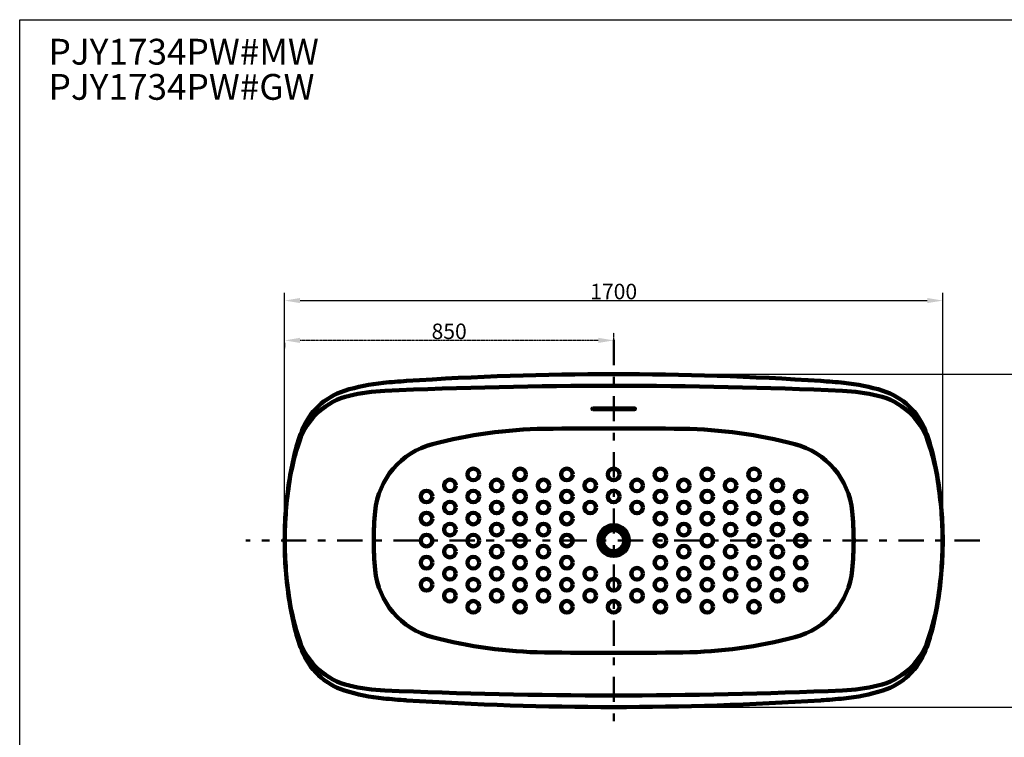
# Model space of a CAD drawing. Units: millimetres. Extents: x 0 to 4000, y 0 to 4000.
# Drawn here: x 0 to 2544, y 2146 to 4000 of the extents above; entities that cross this region are included whole.
import ezdxf

# ---------------------------------------------------------------- set-up
doc = ezdxf.new("R2010")
doc.units = ezdxf.units.MM
doc.header["$MEASUREMENT"] = 0
doc.linetypes.add('2-1 Center', pattern=[145, 65, -30, 20, -30])
doc.linetypes.add('Center', pattern=[4, 2.5, -0.5, 0.5, -0.5])
doc.layers.add('___', color=1, linetype='Center')
doc.layers.add('Border', color=18, linetype='Continuous')
doc.layers.add('RAHMEN025', color=3, linetype='Continuous', lineweight=9)
doc.styles.add('Arial', font='txt')
doc.dimstyles.new('Standard (TOTO) (Bathtub)', dxfattribs={"dimscale": 0.8, "dimtxt": 40, "dimasz": 40, "dimexe": 20, "dimexo": 15, "dimgap": 3, "dimtad": 1, "dimtoh": 1, "dimdec": 0, "dimzin": 1, "dimdsep": 46, "dimtxsty": 'Arial', "dimcen": 20, "dimadec": 0, "dimazin": 1, "dimtfac": 1, "dimtdec": 4, "dimtix": 1, "dimtofl": 0, "dimtmove": 1, "dimatfit": 3, "dimfxl": 0, "dimtolj": 1, "dimtzin": 1, "dimarcsym": 0})

# ---------------------------------------------------------------- blocks, each defined once
blk = doc.blocks.new('*D3')
at = {"layer": 'Defpoints', "color": 0}
for p in [(1534.5, 3084), (1534.5, 2224), (2629, 2224)]:
    blk.add_point(p, dxfattribs=at)
at = {"layer": 'RAHMEN025', "color": 0, "lineweight": -2}
for p, q in [((1549.5, 3084), (2649, 3084)), ((2629, 3044), (2629, 2264)), ((1549.5, 2224), (2649, 2224))]:
    blk.add_line(p, q, dxfattribs=at)
at = {"layer": 'RAHMEN025', "color": 0}
for points in [[(2635.7, 3044), (2622.4, 3044), (2629, 3084)], [(2622.4, 2264), (2635.7, 2264), (2629, 2224)]]:
    blk.add_solid(points, dxfattribs=at)
at = {"layer": 'RAHMEN025', "color": 0, "insert": (2605.6, 2654), "char_height": 40, "attachment_point": 5, "rotation": 90, "style": 'Arial'}
blk.add_mtext('\\A1;855', dxfattribs=at)
blk = doc.blocks.new('*D4')
at = {"layer": 'Defpoints', "color": 0}
for p in [(2384.5, 3274.2), (684.5, 2654), (2384.5, 2654)]:
    blk.add_point(p, dxfattribs=at)
at = {"layer": 'RAHMEN025', "color": 0, "lineweight": -2}
for p, q in [((684.5, 2669), (684.5, 3294.2)), ((2384.5, 2669), (2384.5, 3294.2)), ((724.5, 3274.2), (2344.5, 3274.2))]:
    blk.add_line(p, q, dxfattribs=at)
at = {"layer": 'RAHMEN025', "color": 0}
for points in [[(724.5, 3280.9), (724.5, 3267.6), (684.5, 3274.2)], [(2344.5, 3267.6), (2344.5, 3280.9), (2384.5, 3274.2)]]:
    blk.add_solid(points, dxfattribs=at)
at = {"layer": 'RAHMEN025', "color": 0, "insert": (1534.5, 3297.6), "char_height": 40, "attachment_point": 5, "style": 'Arial'}
blk.add_mtext('\\A1;1700', dxfattribs=at)
blk = doc.blocks.new('*D9')
at = {"layer": '___', "color": 0, "lineweight": -2}
for p, q in [((1534.5, 3171.6), (1534.5, 3191.4)), ((684.5, 3165.1), (684.5, 3151.4)), ((1494.5, 3171.4), (724.5, 3171.4))]:
    blk.add_line(p, q, dxfattribs=at)
at = {"layer": '___', "color": 0}
for points in [[(724.5, 3178.1), (724.5, 3164.7), (684.5, 3171.4)], [(1494.5, 3164.7), (1494.5, 3178.1), (1534.5, 3171.4)]]:
    blk.add_solid(points, dxfattribs=at)
at = {"layer": 'Defpoints', "color": 0}
for p in [(684.5, 3180.1), (684.5, 3171.4), (1534.5, 3156.6)]:
    blk.add_point(p, dxfattribs=at)
at = {"layer": '___', "color": 0, "insert": (1109.5, 3194.8), "char_height": 40, "attachment_point": 5, "style": 'Arial'}
blk.add_mtext('\\A1;850', dxfattribs=at)

msp = doc.modelspace()

# ---------------------------------------------------------------- linework, layer by layer
at = {"color": 0, "lineweight": 100}
for centre, radius in [((1171.9, 2825), 15), ((1292.8, 2825), 15), ((1413.6, 2825), 15), ((1534.5, 2825), 15), ((1655.3, 2825), 15), ((1776.2, 2825), 15), ((1897.1, 2825), 15), ((1111.5, 2796.5), 15), ((1232.3, 2796.5), 15), ((1353.2, 2796.5), 15), ((1474.1, 2796.5), 15), ((1594.9, 2796.5), 15), ((1715.8, 2796.5), 15), ((1836.6, 2796.5), 15), ((1957.5, 2796.5), 15), ((1051.1, 2768), 15), ((1171.9, 2768), 15), ((1292.8, 2768), 15), ((1413.6, 2768), 15), ((1534.5, 2768), 15), ((1655.3, 2768), 15), ((1776.2, 2768), 15), ((1897.1, 2768), 15), ((2017.9, 2768), 15), ((1111.5, 2739.5), 15), ((1232.3, 2739.5), 15), ((1353.2, 2739.5), 15), ((1474.1, 2739.5), 15), ((1594.9, 2739.5), 15), ((1715.8, 2739.5), 15), ((1836.6, 2739.5), 15), ((1957.5, 2739.5), 15), ((1051.1, 2711), 15), ((1171.9, 2711), 15), ((1292.8, 2711), 15), ((1413.6, 2711), 15), ((1655.3, 2711), 15), ((1776.2, 2711), 15), ((1897.1, 2711), 15), ((2017.9, 2711), 15), ((1111.5, 2682.5), 15), ((1232.3, 2682.5), 15), ((1353.2, 2682.5), 15), ((1715.8, 2682.5), 15), ((1836.6, 2682.5), 15), ((1957.5, 2682.5), 15), ((1534.5, 2654), 39.5), ((1534.5, 2654), 32.5), ((1534.5, 2654), 27.5), ((1051.1, 2654), 15), ((1171.9, 2654), 15), ((1292.8, 2654), 15), ((1413.6, 2654), 15), ((1655.3, 2654), 15), ((1776.2, 2654), 15), ((1897.1, 2654), 15), ((2017.9, 2654), 15), ((1111.5, 2625.5), 15), ((1232.3, 2625.5), 15), ((1353.2, 2625.5), 15), ((1715.8, 2625.5), 15), ((1836.6, 2625.5), 15), ((1957.5, 2625.5), 15), ((1051.1, 2597), 15), ((1171.9, 2597), 15), ((1292.8, 2597), 15), ((1413.6, 2597), 15), ((1655.3, 2597), 15), ((1776.2, 2597), 15), ((1897.1, 2597), 15), ((2017.9, 2597), 15), ((1111.5, 2568.5), 15), ((1232.3, 2568.5), 15), ((1353.2, 2568.5), 15), ((1474.1, 2568.5), 15), ((1594.9, 2568.5), 15), ((1715.8, 2568.5), 15), ((1836.6, 2568.5), 15), ((1957.5, 2568.5), 15), ((1051.1, 2540), 15), ((1171.9, 2540), 15), ((1292.8, 2540), 15), ((1413.6, 2540), 15), ((1534.5, 2540), 15), ((1655.3, 2540), 15), ((1776.2, 2540), 15), ((1897.1, 2540), 15), ((2017.9, 2540), 15), ((1111.5, 2511.5), 15), ((1232.3, 2511.5), 15), ((1353.2, 2511.5), 15), ((1474.1, 2511.5), 15), ((1594.9, 2511.5), 15), ((1715.8, 2511.5), 15), ((1836.6, 2511.5), 15), ((1957.5, 2511.5), 15), ((1171.9, 2483), 15), ((1292.8, 2483), 15), ((1413.6, 2483), 15), ((1534.5, 2483), 15), ((1655.3, 2483), 15), ((1776.2, 2483), 15), ((1897.1, 2483), 15)]:
    msp.add_circle(centre, radius, dxfattribs=at)
for centre, radius, start, end in [((1534.5, -5148.2), 8232.2, 89.99999, 93.7262), ((1534.5, -5148.2), 8232.2, 86.2738, 90.00001), ((985.1, 2583.9), 480, 95.4507, 107.7077), ((1129.5, 1070.8), 2000, 93.7262, 95.4584), ((1534.5, -10446), 13500, 90, 92.50908), ((1534.5, -10446), 13500, 87.49092, 90), ((1939.5, 1070.8), 2000, 84.5416, 86.2738), ((2083.9, 2583.9), 480, 72.2923, 84.5493), ((892.9, 2853.2), 180, 103.0845, 161.1656), ((892.3, 2874.5), 175, 107.7077, 159.1754), ((965.4, 2541.5), 500, 92.5091, 103.2319), ((2103.6, 2541.5), 500, 76.9155, 87.4909), ((2176, 2853.2), 180, 18.8344, 76.9155), ((2176.7, 2874.5), 175, 20.8246, 72.2923), ((1480.2, 2994.6), 0.75, 90.2313, 270.2313), ((1534.5, -10446), 13441.5, 90, 90.23126), ((1534.5, -10446), 13440, 90, 90.23126), ((1534.5, -10446), 13441.5, 89.76874, 90), ((1534.5, -10446), 13440, 89.76874, 90), ((1588.7, 2994.6), 0.75, 269.7687, 89.7687), ((1205.4, 2755.4), 510, 159.1754, 166.6604), ((1371.6, 1742.9), 1200, 90.7654, 104.7384), ((1534.5, -10446), 13390, 89.23461, 90.76539), ((1697.3, 1742.9), 1200, 75.2616, 89.2346), ((1863.5, 2755.4), 510, 13.3396, 20.8246), ((1309.4, 2711.1), 620, 161.1656, 171.1096), ((1117.2, 2710), 200, 104.7384, 174.3608), ((1951.7, 2710), 200, 5.6392, 75.2616), ((1759.6, 2711.1), 620, 8.8904, 18.8344), ((1536.2, 2676.9), 850, 166.6604, 171.1949), ((1532.7, 2676.9), 850, 8.8051, 13.3396), ((1684.5, 2654), 1000, 171.1949, 180), ((1674.9, 2654), 990, 171.1096, 180), ((1394, 2654), 990, 0, 8.8904), ((1384.5, 2654), 1000, 0, 8.8051), ((1684.5, 2654), 770, 174.3608, 180), ((1384.5, 2654), 770, 0, 5.6392), ((1684.5, 2654), 1000, 180, 188.8051), ((1674.9, 2654), 990, 180, 188.8904), ((1684.5, 2654), 770, 180, 185.6392), ((1384.5, 2654), 770, 354.3608, 0), ((1394, 2654), 990, 351.1096, 0), ((1384.5, 2654), 1000, 351.1949, 0), ((1117.2, 2597.9), 200, 185.6392, 255.2616), ((1951.7, 2597.9), 200, 284.7384, 354.3608), ((1536.2, 2631), 850, 188.8051, 193.3396), ((1309.4, 2596.8), 620, 188.8904, 198.8344), ((1759.6, 2596.8), 620, 341.1656, 351.1096), ((1532.7, 2631), 850, 346.6604, 351.1949), ((1532.9, 2632.2), 850, 346.5738, 347.4752), ((1205.4, 2552.5), 510, 193.3396, 200.8246), ((1863.5, 2552.5), 510, 339.1754, 346.6604), ((892.9, 2454.7), 180, 198.8344, 256.9155), ((1371.6, 3565), 1200, 255.2616, 269.2346), ((1697.3, 3565), 1200, 270.7654, 284.7384), ((2176, 2454.7), 180, 283.0845, 341.1656), ((892.3, 2433.5), 175, 200.8246, 252.2923), ((2176.7, 2433.5), 175, 287.7077, 339.1754), ((1534.5, 15754), 13390, 269.23461, 270.76539), ((985.1, 2724), 480, 252.2923, 264.5493), ((965.4, 2766.4), 500, 256.7681, 267.4909), ((1534.5, 15754), 13500, 267.49092, 270), ((1534.5, 15754), 13500, 270, 272.50908), ((2103.6, 2766.4), 500, 272.5091, 283.0845), ((2083.9, 2724), 480, 275.4507, 287.7077), ((1129.5, 4237.1), 2000, 264.5416, 266.2738), ((1534.5, 10456.1), 8232.2, 266.2738, 270.00001), ((1534.5, 10456.1), 8232.2, 269.99999, 273.7262), ((1939.5, 4237.1), 2000, 273.7262, 275.4507)]:
    msp.add_arc(centre, radius, start, end, dxfattribs=at)
at = {"layer": '___', "color": 0, "linetype": '2-1 Center', "lineweight": 50}
for points in [[(1534.5, 3172.4), (1534.5, 2173.6)], [(2480.4, 2654), (584.6, 2654)]]:
    msp.add_lwpolyline(points, dxfattribs=at)
at = {"layer": 'Border', "color": 0}
msp.add_lwpolyline([(0, 4000), (4000, 4000), (4000, 0), (0, 0)], close=True, dxfattribs=at)

# ---------------------------------------------------------------- texts
at = {"layer": 'Border', "color": 0, "char_height": 66.667, "attachment_point": 7, "style": 'Arial'}
for s, insert, width in [('PJY1734PW#MW', (74.7, 3863.1), 1615.217), ('PJY1734PW#GW', (74.7, 3772.2), 1605.072)]:
    msp.add_mtext(s, dxfattribs=dict(at, insert=insert, width=width))

# ---------------------------------------------------------------- dimensions: what is measured, and where the dimension line sits
at = {"layer": '___', "color": 0}
dim = msp.add_linear_dim(base=(684.5, 3171.4), p1=(1534.5, 3156.6), p2=(684.5, 3180.1), dimstyle='Standard (TOTO) (Bathtub)', override={"dimscale": 1, "dimtxt": 40, "dimasz": 40, "dimexe": 20, "dimexo": 15, "dimgap": 3, "dimtad": 1, "dimtih": 0, "dimdec": 0, "dimzin": 1, "dimtxsty": 'Arial', "dimsah": 0, "dimcen": 20, "dimazin": 1, "dimtix": 0, "dimtmove": 0, "dimtzin": 1}, dxfattribs=at)
dim.commit()
dim.dimension.update_dxf_attribs({"geometry": '*D9', "text_midpoint": (1109.5, 3194.8)})
at = {"layer": 'RAHMEN025', "color": 0}
dim = msp.add_linear_dim(base=(2384.5, 3274.2), p1=(684.5, 2654), p2=(2384.5, 2654), dimstyle='Standard (TOTO) (Bathtub)', override={"dimscale": 1, "dimtxt": 40, "dimasz": 40, "dimexe": 20, "dimexo": 15, "dimgap": 3, "dimtad": 1, "dimtih": 0, "dimdec": 0, "dimzin": 1, "dimtxsty": 'Arial', "dimsah": 0, "dimcen": 20, "dimazin": 1, "dimtix": 0, "dimtmove": 0, "dimtzin": 1}, dxfattribs=at)
dim.commit()
dim.dimension.update_dxf_attribs({"geometry": '*D4', "text_midpoint": (1534.5, 3297.6)})
dim = msp.add_linear_dim(base=(2629, 2224), p1=(1534.5, 3084), p2=(1534.5, 2224), angle=90, text='855', dimstyle='Standard (TOTO) (Bathtub)', override={"dimscale": 1, "dimtxt": 40, "dimasz": 40, "dimexe": 20, "dimexo": 15, "dimgap": 3, "dimtad": 1, "dimtih": 0, "dimdec": 0, "dimzin": 1, "dimtxsty": 'Arial', "dimsah": 0, "dimcen": 20, "dimazin": 1, "dimtix": 0, "dimtmove": 0, "dimtzin": 1}, dxfattribs=at)
dim.commit()
dim.dimension.update_dxf_attribs({"geometry": '*D3', "text_midpoint": (2605.6, 2654)})

doc.saveas('drawing.dxf')
